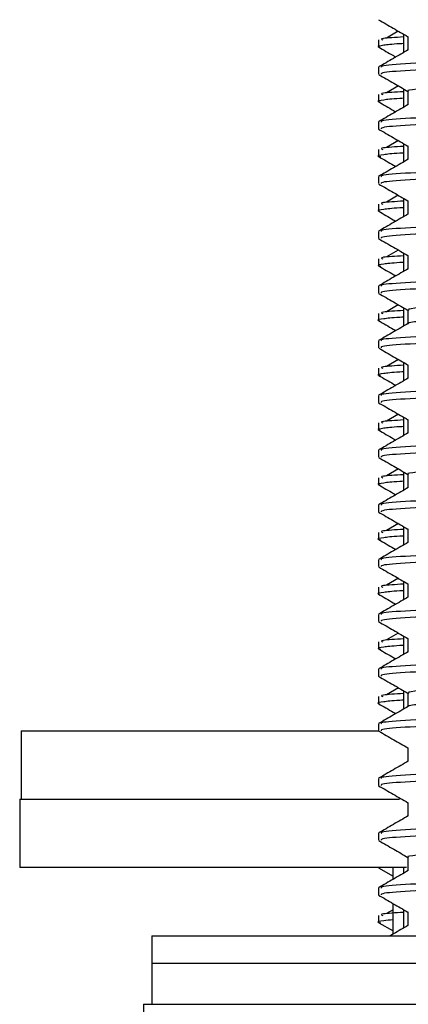
# Model space of a CAD drawing. Units: millimetres. Extents: x 19 to 1667, y 113 to 1780.
# Drawn here: x 1503 to 1517, y 831 to 867 of the extents above; entities that cross this region are included whole.
import ezdxf

# ---------------------------------------------------------------- set-up
doc = ezdxf.new("R2010")
doc.units = ezdxf.units.MM

msp = doc.modelspace()

# ---------------------------------------------------------------- linework, layer by layer
at = {"color": 7, "linetype": 'Continuous', "lineweight": 25}
for p, q in [((1516.926, 867.041), (1516.492, 866.786)), ((1516.196, 866.719), (1516.196, 866.469)), ((1517.116, 866.931), (1517.116, 866.257)), ((1516.196, 865.719), (1516.196, 865.469)), ((1516.927, 865.041), (1516.492, 864.786)), ((1517.116, 864.932), (1517.116, 864.257)), ((1516.196, 864.719), (1516.196, 864.469)), ((1516.196, 863.719), (1516.196, 863.469)), ((1516.196, 862.719), (1516.196, 862.469)), ((1516.927, 863.041), (1516.492, 862.786)), ((1517.116, 862.931), (1517.116, 862.257)), ((1516.196, 861.719), (1516.196, 861.469)), ((1516.926, 861.041), (1516.492, 860.786)), ((1517.116, 860.931), (1517.116, 860.257)), ((1516.196, 860.719), (1516.196, 860.469)), ((1516.196, 859.719), (1516.196, 859.469)), ((1516.926, 859.041), (1516.492, 858.786)), ((1517.116, 858.931), (1517.116, 858.257)), ((1516.196, 858.719), (1516.196, 858.469)), ((1516.196, 857.719), (1516.196, 857.469)), ((1516.926, 857.041), (1516.492, 856.786)), ((1516.196, 856.719), (1516.196, 856.469)), ((1517.116, 856.931), (1517.116, 856.257)), ((1516.196, 855.719), (1516.196, 855.469)), ((1516.927, 855.041), (1516.492, 854.786)), ((1517.116, 854.931), (1517.116, 854.257)), ((1516.196, 854.719), (1516.196, 854.469)), ((1516.196, 853.719), (1516.196, 853.469)), ((1516.927, 853.041), (1516.492, 852.786)), ((1516.196, 852.719), (1516.196, 852.469)), ((1517.116, 852.931), (1517.116, 852.257)), ((1516.196, 851.719), (1516.196, 851.469)), ((1516.927, 851.041), (1516.492, 850.786)), ((1517.116, 850.931), (1517.116, 850.257)), ((1516.196, 850.719), (1516.196, 850.469)), ((1516.196, 849.719), (1516.196, 849.469)), ((1516.927, 849.041), (1516.492, 848.786)), ((1516.196, 848.719), (1516.196, 848.469)), ((1517.116, 848.931), (1517.116, 848.257)), ((1516.196, 847.719), (1516.196, 847.469)), ((1516.927, 847.041), (1516.492, 846.786)), ((1517.116, 846.931), (1517.116, 846.257)), ((1516.196, 846.719), (1516.196, 846.469)), ((1516.196, 845.719), (1516.196, 845.469)), ((1516.196, 844.719), (1516.196, 844.469)), ((1516.926, 845.04), (1516.492, 844.786)), ((1517.116, 844.931), (1517.116, 844.257)), ((1516.196, 843.719), (1516.196, 843.469)), ((1516.927, 843.04), (1516.492, 842.786)), ((1517.116, 842.931), (1517.116, 842.257)), ((1516.196, 842.719), (1516.196, 842.469)), ((1503.136, 841.469), (1503.136, 838.969)), ((1503.136, 841.469), (1516.212, 841.469)), ((1516.196, 841.719), (1516.196, 841.469)), ((1516.196, 839.719), (1516.196, 839.469)), ((1503.086, 838.969), (1503.086, 836.469)), ((1503.086, 838.969), (1516.973, 838.969)), ((1516.196, 837.719), (1516.196, 837.469)), ((1517.229, 836.469), (1503.086, 836.469)), ((1516.204, 836.458), (1516.735, 836.151)), ((1516.735, 836.037), (1516.735, 836.469)), ((1517.123, 836.261), (1517.123, 836.469)), ((1516.196, 835.719), (1516.196, 835.469)), ((1516.735, 834.037), (1516.735, 835.152)), ((1516.196, 834.719), (1516.196, 834.469)), ((1516.735, 834.928), (1516.492, 834.786)), ((1517.116, 834.931), (1517.116, 834.257)), ((1517.123, 834.261), (1517.123, 834.927)), ((1516.216, 834.452), (1516.735, 834.152)), ((1507.916, 833.969), (1507.916, 832.969)), ((1507.916, 833.969), (1550.916, 833.969)), ((1507.916, 832.969), (1507.916, 831.469)), ((1507.916, 832.969), (1550.916, 832.969)), ((1507.916, 832.969), (1550.916, 832.969)), ((1507.616, 831.469), (1507.616, 829.469)), ((1507.616, 831.469), (1550.87, 831.469))]:
    msp.add_line(p, q, dxfattribs=at)
for points, knots in [([(1516.202, 867.459), (1516.383, 867.355), (1516.741, 867.148), (1517.1, 866.94), (1517.278, 866.837)], [0, 0, 0, 0, 0.503334, 1, 1, 1, 1]), ([(1517.116, 866.828), (1516.816, 866.81), (1516.217, 866.773), (1516.314, 866.737), (1516.362, 866.719)], [0, 0, 0, 0, 0.50094, 1, 1, 1, 1]), ([(1542.471, 866.719), (1542.507, 866.704), (1542.622, 866.655), (1541.374, 866.568), (1538.937, 866.471), (1535.541, 866.368), (1531.613, 866.273), (1527.776, 866.178), (1524.373, 866.097), (1521.55, 866.018), (1519.08, 865.937), (1517.243, 865.855), (1516.246, 865.779), (1516.298, 865.734), (1516.316, 865.719)], [0, 0, 0, 0, 0.04663, 0.149128, 0.250415, 0.349345, 0.447044, 0.545972, 0.62278, 0.700411, 0.778025, 0.864677, 0.952399, 1, 1, 1, 1]), ([(1517.278, 866.844), (1517.278, 866.761), (1517.278, 866.596), (1517.278, 866.432), (1517.278, 866.351)], [0, 0, 0, 0, 0.506439, 1, 1, 1, 1]), ([(1517.116, 866.586), (1517.072, 866.584), (1516.663, 866.563), (1516.403, 866.523), (1516.097, 866.484), (1516.233, 866.462), (1516.255, 866.458)], [0, 0, 0, 0, 0.052196, 0.486095, 0.914857, 1, 1, 1, 1]), ([(1516.204, 866.458), (1516.384, 866.354), (1516.594, 866.233), (1516.804, 866.111), (1516.834, 866.094)], [0, 0, 0, 0, 0.859038, 1, 1, 1, 1]), ([(1517.29, 866.358), (1517.11, 866.253), (1516.749, 866.045), (1516.387, 865.836), (1516.207, 865.731)], [0, 0, 0, 0, 0.499654, 1, 1, 1, 1]), ([(1542.578, 866.458), (1542.498, 866.434), (1542.326, 866.382), (1540.98, 866.301), (1538.867, 866.22), (1536.054, 866.133), (1532.715, 866.049), (1529.087, 865.961), (1525.48, 865.874), (1522.167, 865.788), (1519.408, 865.699), (1517.424, 865.616), (1516.313, 865.536), (1516.3, 865.488), (1516.295, 865.469)], [0, 0, 0, 0, 0.073136, 0.157916, 0.241635, 0.326534, 0.414114, 0.502496, 0.590579, 0.678431, 0.766947, 0.852857, 0.939948, 1, 1, 1, 1]), ([(1541.481, 865.832), (1541.485, 865.824), (1541.5, 865.793), (1540.946, 865.737), (1539.852, 865.668), (1538.245, 865.602), (1536.244, 865.532), (1533.925, 865.463), (1531.401, 865.397), (1528.786, 865.327), (1526.2, 865.258), (1523.761, 865.192), (1521.581, 865.122), (1519.765, 865.054), (1518.374, 864.987), (1517.55, 864.917), (1517.202, 864.87), (1517.292, 864.846), (1517.299, 864.844)], [0, 0, 0, 0, 0.026502, 0.095994, 0.16533, 0.233854, 0.303388, 0.372651, 0.441212, 0.51078, 0.579963, 0.648576, 0.71817, 0.787265, 0.855946, 0.925558, 0.994556, 1, 1, 1, 1]), ([(1516.217, 865.451), (1516.397, 865.347), (1516.751, 865.143), (1517.105, 864.938), (1517.278, 864.838)], [0, 0, 0, 0, 0.510269, 1, 1, 1, 1]), ([(1517.116, 864.586), (1517.072, 864.584), (1516.663, 864.563), (1516.401, 864.523), (1516.097, 864.483), (1516.238, 864.46), (1516.265, 864.456)], [0, 0, 0, 0, 0.051466, 0.479301, 0.902071, 1, 1, 1, 1]), ([(1517.116, 864.828), (1516.816, 864.81), (1516.217, 864.773), (1516.314, 864.737), (1516.362, 864.719)], [0, 0, 0, 0, 0.50094, 1, 1, 1, 1]), ([(1542.471, 864.719), (1542.507, 864.704), (1542.622, 864.655), (1541.374, 864.568), (1538.937, 864.471), (1535.541, 864.368), (1531.613, 864.273), (1527.776, 864.178), (1524.373, 864.097), (1521.55, 864.018), (1519.08, 863.937), (1517.243, 863.855), (1516.246, 863.779), (1516.298, 863.734), (1516.316, 863.719)], [0, 0, 0, 0, 0.04663, 0.149128, 0.250415, 0.349345, 0.447044, 0.545972, 0.62278, 0.700411, 0.778025, 0.864677, 0.952399, 1, 1, 1, 1]), ([(1517.278, 864.844), (1517.278, 864.761), (1517.278, 864.596), (1517.278, 864.432), (1517.278, 864.351)], [0, 0, 0, 0, 0.506402, 1, 1, 1, 1]), ([(1516.206, 864.457), (1516.387, 864.352), (1516.596, 864.231), (1516.805, 864.11), (1516.834, 864.094)], [0, 0, 0, 0, 0.863332, 1, 1, 1, 1]), ([(1517.29, 864.358), (1517.11, 864.253), (1516.749, 864.045), (1516.387, 863.836), (1516.207, 863.731)], [0, 0, 0, 0, 0.499624, 1, 1, 1, 1]), ([(1542.568, 864.456), (1542.49, 864.433), (1542.318, 864.382), (1540.98, 864.301), (1538.868, 864.22), (1536.054, 864.133), (1532.715, 864.049), (1529.087, 863.961), (1525.48, 863.874), (1522.167, 863.788), (1519.408, 863.699), (1517.424, 863.616), (1516.313, 863.536), (1516.3, 863.488), (1516.295, 863.469)], [0, 0, 0, 0, 0.071425, 0.156362, 0.240236, 0.325291, 0.413033, 0.501578, 0.589824, 0.677837, 0.766517, 0.852586, 0.939837, 1, 1, 1, 1]), ([(1516.201, 863.461), (1516.381, 863.356), (1516.74, 863.149), (1517.1, 862.941), (1517.278, 862.838)], [0, 0, 0, 0, 0.50257, 1, 1, 1, 1]), ([(1517.116, 862.828), (1516.816, 862.81), (1516.217, 862.773), (1516.314, 862.737), (1516.362, 862.719)], [0, 0, 0, 0, 0.50094, 1, 1, 1, 1]), ([(1542.471, 862.719), (1542.507, 862.704), (1542.622, 862.655), (1541.374, 862.568), (1538.937, 862.471), (1535.541, 862.368), (1531.613, 862.273), (1527.776, 862.178), (1524.373, 862.097), (1521.55, 862.018), (1519.08, 861.937), (1517.243, 861.855), (1516.246, 861.779), (1516.298, 861.734), (1516.316, 861.719)], [0, 0, 0, 0, 0.04663, 0.149128, 0.250415, 0.349345, 0.447044, 0.545972, 0.62278, 0.700411, 0.778025, 0.864677, 0.952399, 1, 1, 1, 1]), ([(1517.278, 862.844), (1517.278, 862.761), (1517.278, 862.596), (1517.278, 862.432), (1517.278, 862.351)], [0, 0, 0, 0, 0.506365, 1, 1, 1, 1]), ([(1517.116, 862.586), (1517.072, 862.584), (1516.663, 862.563), (1516.398, 862.523), (1516.096, 862.482), (1516.249, 862.458), (1516.284, 862.453)], [0, 0, 0, 0, 0.0500698, 0.4662975, 0.8775974, 1, 1, 1, 1]), ([(1517.29, 862.358), (1517.11, 862.253), (1516.749, 862.045), (1516.387, 861.836), (1516.207, 861.731)], [0, 0, 0, 0, 0.499593, 1, 1, 1, 1]), ([(1516.213, 862.453), (1516.394, 862.349), (1516.601, 862.229), (1516.808, 862.109), (1516.834, 862.094)], [0, 0, 0, 0, 0.872042, 1, 1, 1, 1]), ([(1542.548, 862.453), (1542.473, 862.43), (1542.303, 862.381), (1540.978, 862.301), (1538.868, 862.22), (1536.054, 862.133), (1532.715, 862.049), (1529.087, 861.961), (1525.48, 861.874), (1522.167, 861.788), (1519.408, 861.699), (1517.424, 861.616), (1516.313, 861.536), (1516.3, 861.488), (1516.295, 861.469)], [0, 0, 0, 0, 0.067993, 0.153244, 0.237427, 0.322797, 0.410863, 0.499735, 0.588307, 0.676646, 0.765654, 0.852041, 0.939615, 1, 1, 1, 1]), ([(1516.212, 861.453), (1516.393, 861.349), (1516.748, 861.144), (1517.104, 860.938), (1517.278, 860.837)], [0, 0, 0, 0, 0.508199, 1, 1, 1, 1]), ([(1517.116, 860.586), (1517.072, 860.584), (1516.663, 860.563), (1516.404, 860.523), (1516.097, 860.484), (1516.228, 860.463), (1516.247, 860.459)], [0, 0, 0, 0, 0.052805, 0.491767, 0.925533, 1, 1, 1, 1]), ([(1517.116, 860.828), (1516.816, 860.81), (1516.217, 860.773), (1516.314, 860.737), (1516.362, 860.719)], [0, 0, 0, 0, 0.50094, 1, 1, 1, 1]), ([(1542.471, 860.719), (1542.507, 860.704), (1542.622, 860.655), (1541.374, 860.568), (1538.937, 860.471), (1535.541, 860.368), (1531.613, 860.273), (1527.776, 860.178), (1524.373, 860.097), (1521.55, 860.018), (1519.08, 859.937), (1517.243, 859.855), (1516.246, 859.779), (1516.298, 859.734), (1516.316, 859.719)], [0, 0, 0, 0, 0.04663, 0.149128, 0.250415, 0.349345, 0.447044, 0.545972, 0.62278, 0.700411, 0.778025, 0.864677, 0.952399, 1, 1, 1, 1]), ([(1517.278, 860.844), (1517.278, 860.761), (1517.278, 860.596), (1517.278, 860.432), (1517.278, 860.351)], [0, 0, 0, 0, 0.506327, 1, 1, 1, 1]), ([(1516.202, 860.46), (1516.382, 860.355), (1516.593, 860.234), (1516.804, 860.112), (1516.834, 860.094)], [0, 0, 0, 0, 0.856253, 1, 1, 1, 1]), ([(1517.29, 860.358), (1517.11, 860.253), (1516.749, 860.045), (1516.387, 859.836), (1516.207, 859.731)], [0, 0, 0, 0, 0.499563, 1, 1, 1, 1]), ([(1542.586, 860.459), (1542.505, 860.435), (1542.333, 860.383), (1540.981, 860.301), (1538.867, 860.22), (1536.054, 860.133), (1532.714, 860.049), (1529.087, 859.961), (1525.48, 859.874), (1522.167, 859.788), (1519.408, 859.699), (1517.424, 859.616), (1516.313, 859.536), (1516.3, 859.488), (1516.295, 859.469)], [0, 0, 0, 0, 0.074524, 0.159177, 0.242771, 0.327542, 0.414991, 0.503241, 0.591192, 0.678912, 0.767296, 0.853078, 0.940038, 1, 1, 1, 1]), ([(1516.204, 859.458), (1516.385, 859.353), (1516.743, 859.147), (1517.101, 858.94), (1517.278, 858.837)], [0, 0, 0, 0, 0.504307, 1, 1, 1, 1]), ([(1517.116, 858.828), (1516.816, 858.81), (1516.217, 858.773), (1516.314, 858.737), (1516.362, 858.719)], [0, 0, 0, 0, 0.50094, 1, 1, 1, 1]), ([(1517.278, 858.844), (1517.278, 858.761), (1517.278, 858.596), (1517.278, 858.432), (1517.278, 858.351)], [0, 0, 0, 0, 0.50629, 1, 1, 1, 1]), ([(1517.116, 858.586), (1517.072, 858.584), (1516.663, 858.563), (1516.396, 858.523), (1516.095, 858.481), (1516.254, 858.457), (1516.293, 858.451)], [0, 0, 0, 0, 0.049483, 0.460831, 0.867309, 1, 1, 1, 1]), ([(1516.217, 858.451), (1516.397, 858.347), (1516.603, 858.228), (1516.809, 858.109), (1516.835, 858.094)], [0, 0, 0, 0, 0.876587, 1, 1, 1, 1]), ([(1542.471, 858.719), (1542.507, 858.704), (1542.622, 858.655), (1541.374, 858.568), (1538.937, 858.471), (1535.541, 858.368), (1531.613, 858.273), (1527.776, 858.178), (1524.373, 858.097), (1521.55, 858.018), (1519.08, 857.937), (1517.243, 857.855), (1516.246, 857.779), (1516.298, 857.734), (1516.316, 857.719)], [0, 0, 0, 0, 0.04663, 0.149128, 0.250415, 0.349345, 0.447044, 0.545972, 0.62278, 0.700411, 0.778025, 0.864677, 0.952399, 1, 1, 1, 1]), ([(1542.637, 858.469), (1542.549, 858.441), (1542.374, 858.386), (1540.984, 858.301), (1538.866, 858.22), (1536.054, 858.133), (1532.714, 858.049), (1529.087, 857.961), (1525.48, 857.874), (1522.167, 857.788), (1519.408, 857.699), (1517.424, 857.616), (1516.313, 857.536), (1516.3, 857.488), (1516.295, 857.469)], [0, 0, 0, 0, 0.0832815, 0.1671337, 0.2499362, 0.3339059, 0.420527, 0.5079414, 0.5950609, 0.6819507, 0.7694979, 0.854468, 0.9406054, 1, 1, 1, 1]), ([(1517.29, 858.358), (1517.11, 858.253), (1516.749, 858.045), (1516.388, 857.836), (1516.207, 857.731)], [0, 0, 0, 0, 0.4995323, 1, 1, 1, 1]), ([(1541.501, 857.825), (1541.504, 857.822), (1541.533, 857.797), (1541.055, 857.747), (1540.05, 857.678), (1538.505, 857.612), (1536.559, 857.542), (1534.279, 857.473), (1531.779, 857.407), (1529.17, 857.337), (1526.572, 857.268), (1524.104, 857.202), (1521.879, 857.132), (1520.004, 857.063), (1518.548, 856.997), (1517.635, 856.927), (1517.232, 856.876), (1517.312, 856.849), (1517.326, 856.844)], [0, 0, 0, 0, 0.009178, 0.079071, 0.149043, 0.218045, 0.287997, 0.357913, 0.42692, 0.496923, 0.566774, 0.635802, 0.705849, 0.775627, 0.844692, 0.914772, 0.98447, 1, 1, 1, 1]), ([(1516.206, 857.457), (1516.386, 857.353), (1516.744, 857.146), (1517.101, 856.939), (1517.278, 856.837)], [0, 0, 0, 0, 0.505139, 1, 1, 1, 1]), ([(1541.488, 857.344), (1541.504, 857.335), (1541.559, 857.303), (1541.068, 857.247), (1540.047, 857.178), (1538.506, 857.112), (1536.559, 857.042), (1534.279, 856.973), (1531.779, 856.907), (1529.17, 856.837), (1526.572, 856.768), (1524.104, 856.702), (1521.879, 856.632), (1520.005, 856.563), (1518.544, 856.497), (1517.648, 856.427), (1517.241, 856.381), (1517.294, 856.358), (1517.295, 856.358)], [0, 0, 0, 0, 0.02858, 0.098112, 0.167722, 0.236368, 0.305959, 0.375513, 0.444164, 0.513806, 0.583296, 0.651967, 0.721652, 0.79107, 0.859778, 0.929496, 0.998834, 1, 1, 1, 1]), ([(1517.116, 856.586), (1517.072, 856.584), (1516.663, 856.563), (1516.405, 856.523), (1516.097, 856.484), (1516.225, 856.463), (1516.242, 856.46)], [0, 0, 0, 0, 0.0531561, 0.4950395, 0.9316915, 1, 1, 1, 1]), ([(1517.116, 856.828), (1516.816, 856.81), (1516.217, 856.773), (1516.314, 856.737), (1516.362, 856.719)], [0, 0, 0, 0, 0.50094, 1, 1, 1, 1]), ([(1542.471, 856.719), (1542.507, 856.704), (1542.622, 856.655), (1541.374, 856.568), (1538.937, 856.471), (1535.541, 856.368), (1531.613, 856.273), (1527.776, 856.178), (1524.373, 856.097), (1521.55, 856.018), (1519.08, 855.937), (1517.243, 855.855), (1516.246, 855.779), (1516.298, 855.734), (1516.316, 855.719)], [0, 0, 0, 0, 0.04663, 0.149128, 0.250415, 0.349345, 0.447044, 0.545972, 0.62278, 0.700411, 0.778025, 0.864677, 0.952399, 1, 1, 1, 1]), ([(1517.278, 856.844), (1517.278, 856.761), (1517.278, 856.596), (1517.278, 856.432), (1517.278, 856.351)], [0, 0, 0, 0, 0.506253, 1, 1, 1, 1]), ([(1516.201, 856.461), (1516.381, 856.356), (1516.593, 856.234), (1516.804, 856.112), (1516.835, 856.094)], [0, 0, 0, 0, 0.85451, 1, 1, 1, 1]), ([(1517.29, 856.358), (1517.11, 856.253), (1516.749, 856.045), (1516.388, 855.836), (1516.207, 855.731)], [0, 0, 0, 0, 0.499502, 1, 1, 1, 1]), ([(1542.59, 856.46), (1542.509, 856.436), (1542.336, 856.383), (1540.981, 856.301), (1538.867, 856.22), (1536.054, 856.133), (1532.714, 856.049), (1529.087, 855.961), (1525.48, 855.874), (1522.167, 855.788), (1519.408, 855.699), (1517.424, 855.616), (1516.313, 855.536), (1516.3, 855.488), (1516.295, 855.469)], [0, 0, 0, 0, 0.075308, 0.159889, 0.243412, 0.328112, 0.415487, 0.503661, 0.591539, 0.679184, 0.767493, 0.853202, 0.940089, 1, 1, 1, 1]), ([(1516.214, 855.453), (1516.395, 855.348), (1516.749, 855.143), (1517.104, 854.938), (1517.278, 854.837)], [0, 0, 0, 0, 0.508864, 1, 1, 1, 1]), ([(1517.116, 854.828), (1516.816, 854.81), (1516.217, 854.773), (1516.314, 854.737), (1516.362, 854.719)], [0, 0, 0, 0, 0.50094, 1, 1, 1, 1]), ([(1517.278, 854.844), (1517.278, 854.761), (1517.278, 854.596), (1517.278, 854.432), (1517.278, 854.351)], [0, 0, 0, 0, 0.506216, 1, 1, 1, 1]), ([(1517.116, 854.586), (1517.072, 854.584), (1516.663, 854.563), (1516.398, 854.523), (1516.096, 854.482), (1516.247, 854.459), (1516.28, 854.453)], [0, 0, 0, 0, 0.050388, 0.469264, 0.88318, 1, 1, 1, 1]), ([(1516.211, 854.454), (1516.392, 854.349), (1516.6, 854.23), (1516.807, 854.11), (1516.834, 854.094)], [0, 0, 0, 0, 0.870094, 1, 1, 1, 1]), ([(1542.471, 854.719), (1542.507, 854.704), (1542.622, 854.655), (1541.374, 854.568), (1538.937, 854.471), (1535.541, 854.368), (1531.613, 854.273), (1527.776, 854.178), (1524.373, 854.097), (1521.55, 854.018), (1519.08, 853.937), (1517.243, 853.855), (1516.246, 853.779), (1516.298, 853.734), (1516.316, 853.719)], [0, 0, 0, 0, 0.04663, 0.149128, 0.250415, 0.349345, 0.447044, 0.545972, 0.62278, 0.700411, 0.778025, 0.864677, 0.952399, 1, 1, 1, 1]), ([(1542.553, 854.453), (1542.477, 854.431), (1542.306, 854.381), (1540.979, 854.301), (1538.868, 854.22), (1536.054, 854.133), (1532.715, 854.049), (1529.087, 853.961), (1525.48, 853.874), (1522.167, 853.788), (1519.408, 853.699), (1517.424, 853.616), (1516.313, 853.536), (1516.3, 853.488), (1516.295, 853.469)], [0, 0, 0, 0, 0.068795, 0.153972, 0.238083, 0.32338, 0.41137, 0.500166, 0.588662, 0.676925, 0.765855, 0.852168, 0.939667, 1, 1, 1, 1]), ([(1517.29, 854.358), (1517.11, 854.253), (1516.749, 854.045), (1516.388, 853.836), (1516.207, 853.731)], [0, 0, 0, 0, 0.499471, 1, 1, 1, 1]), ([(1516.201, 853.46), (1516.382, 853.356), (1516.741, 853.148), (1517.1, 852.941), (1517.278, 852.838)], [0, 0, 0, 0, 0.502991, 1, 1, 1, 1]), ([(1517.116, 852.828), (1516.816, 852.81), (1516.217, 852.773), (1516.314, 852.737), (1516.362, 852.719)], [0, 0, 0, 0, 0.50094, 1, 1, 1, 1]), ([(1542.471, 852.719), (1542.507, 852.704), (1542.622, 852.655), (1541.374, 852.568), (1538.937, 852.471), (1535.541, 852.368), (1531.613, 852.273), (1527.776, 852.178), (1524.373, 852.097), (1521.55, 852.018), (1519.08, 851.937), (1517.243, 851.855), (1516.246, 851.779), (1516.298, 851.734), (1516.316, 851.719)], [0, 0, 0, 0, 0.04663, 0.149128, 0.250415, 0.349345, 0.447044, 0.545972, 0.62278, 0.700411, 0.778025, 0.864677, 0.952399, 1, 1, 1, 1]), ([(1517.278, 852.844), (1517.278, 852.761), (1517.278, 852.596), (1517.278, 852.432), (1517.278, 852.351)], [0, 0, 0, 0, 0.506179, 1, 1, 1, 1]), ([(1517.116, 852.586), (1517.072, 852.584), (1516.663, 852.563), (1516.402, 852.523), (1516.097, 852.483), (1516.236, 852.461), (1516.261, 852.457)], [0, 0, 0, 0, 0.051734, 0.481795, 0.906764, 1, 1, 1, 1]), ([(1516.205, 852.457), (1516.386, 852.353), (1516.595, 852.232), (1516.805, 852.111), (1516.834, 852.094)], [0, 0, 0, 0, 0.861482, 1, 1, 1, 1]), ([(1517.29, 852.358), (1517.11, 852.253), (1516.749, 852.045), (1516.388, 851.836), (1516.207, 851.731)], [0, 0, 0, 0, 0.499441, 1, 1, 1, 1]), ([(1542.637, 852.469), (1542.549, 852.441), (1542.374, 852.386), (1540.984, 852.301), (1538.866, 852.22), (1536.054, 852.133), (1532.714, 852.049), (1529.087, 851.961), (1525.48, 851.874), (1522.167, 851.788), (1519.408, 851.699), (1517.424, 851.616), (1516.313, 851.536), (1516.3, 851.488), (1516.295, 851.469)], [0, 0, 0, 0, 0.083282, 0.167134, 0.249936, 0.333906, 0.420527, 0.507941, 0.595061, 0.681951, 0.769498, 0.854468, 0.940605, 1, 1, 1, 1]), ([(1541.481, 851.831), (1541.485, 851.823), (1541.5, 851.793), (1540.95, 851.737), (1539.86, 851.668), (1538.255, 851.602), (1536.256, 851.532), (1533.939, 851.463), (1531.416, 851.397), (1528.801, 851.327), (1526.215, 851.259), (1523.775, 851.193), (1521.592, 851.122), (1519.774, 851.054), (1518.381, 850.988), (1517.553, 850.917), (1517.203, 850.87), (1517.293, 850.846), (1517.3, 850.844)], [0, 0, 0, 0, 0.025004, 0.094572, 0.163992, 0.232591, 0.302201, 0.371549, 0.440184, 0.50983, 0.579098, 0.647784, 0.717456, 0.786636, 0.85539, 0.92508, 0.994164, 1, 1, 1, 1]), ([(1516.216, 851.452), (1516.397, 851.347), (1516.751, 851.143), (1517.105, 850.938), (1517.278, 850.838)], [0, 0, 0, 0, 0.510149, 1, 1, 1, 1]), ([(1517.116, 850.828), (1516.816, 850.81), (1516.217, 850.773), (1516.314, 850.737), (1516.362, 850.719)], [0, 0, 0, 0, 0.50094, 1, 1, 1, 1]), ([(1517.278, 850.844), (1517.278, 850.761), (1517.278, 850.596), (1517.278, 850.432), (1517.278, 850.351)], [0, 0, 0, 0, 0.506141, 1, 1, 1, 1]), ([(1517.116, 850.586), (1517.072, 850.584), (1516.663, 850.563), (1516.402, 850.523), (1516.097, 850.483), (1516.236, 850.461), (1516.261, 850.457)], [0, 0, 0, 0, 0.05177, 0.48213, 0.907394, 1, 1, 1, 1]), ([(1542.471, 850.719), (1542.507, 850.704), (1542.622, 850.655), (1541.374, 850.568), (1538.937, 850.471), (1535.541, 850.368), (1531.613, 850.273), (1527.776, 850.178), (1524.373, 850.097), (1521.55, 850.018), (1519.08, 849.937), (1517.243, 849.855), (1516.246, 849.779), (1516.298, 849.734), (1516.316, 849.719)], [0, 0, 0, 0, 0.04663, 0.149128, 0.250415, 0.349345, 0.447044, 0.545972, 0.62278, 0.700411, 0.778025, 0.864677, 0.952399, 1, 1, 1, 1]), ([(1516.205, 850.457), (1516.386, 850.353), (1516.595, 850.232), (1516.805, 850.111), (1516.834, 850.094)], [0, 0, 0, 0, 0.861609, 1, 1, 1, 1]), ([(1517.29, 850.358), (1517.11, 850.253), (1516.749, 850.045), (1516.388, 849.836), (1516.207, 849.731)], [0, 0, 0, 0, 0.49941, 1, 1, 1, 1]), ([(1542.572, 850.457), (1542.493, 850.433), (1542.322, 850.382), (1540.98, 850.301), (1538.868, 850.22), (1536.054, 850.133), (1532.715, 850.049), (1529.087, 849.961), (1525.48, 849.874), (1522.167, 849.788), (1519.408, 849.699), (1517.424, 849.616), (1516.313, 849.536), (1516.3, 849.488), (1516.295, 849.469)], [0, 0, 0, 0, 0.072144, 0.157015, 0.240824, 0.325814, 0.413487, 0.501963, 0.590141, 0.678087, 0.766698, 0.8527, 0.939884, 1, 1, 1, 1]), ([(1516.201, 849.46), (1516.381, 849.356), (1516.741, 849.149), (1517.1, 848.941), (1517.278, 848.838)], [0, 0, 0, 0, 0.502693, 1, 1, 1, 1]), ([(1517.116, 848.828), (1516.816, 848.81), (1516.217, 848.773), (1516.314, 848.737), (1516.362, 848.719)], [0, 0, 0, 0, 0.50094, 1, 1, 1, 1]), ([(1542.471, 848.719), (1542.507, 848.704), (1542.622, 848.655), (1541.374, 848.568), (1538.937, 848.471), (1535.541, 848.368), (1531.613, 848.273), (1527.776, 848.178), (1524.373, 848.097), (1521.55, 848.018), (1519.08, 847.937), (1517.243, 847.855), (1516.246, 847.779), (1516.298, 847.734), (1516.316, 847.719)], [0, 0, 0, 0, 0.0466305, 0.1491279, 0.2504148, 0.349345, 0.4470438, 0.5459715, 0.6227799, 0.7004113, 0.7780253, 0.8646769, 0.9523992, 1, 1, 1, 1]), ([(1517.278, 848.844), (1517.278, 848.761), (1517.278, 848.596), (1517.278, 848.432), (1517.278, 848.351)], [0, 0, 0, 0, 0.506104, 1, 1, 1, 1]), ([(1517.116, 848.586), (1517.072, 848.584), (1516.663, 848.563), (1516.397, 848.523), (1516.096, 848.482), (1516.251, 848.458), (1516.288, 848.452)], [0, 0, 0, 0, 0.049799, 0.463773, 0.872847, 1, 1, 1, 1]), ([(1517.29, 848.358), (1517.11, 848.253), (1516.749, 848.045), (1516.388, 847.836), (1516.207, 847.731)], [0, 0, 0, 0, 0.49938, 1, 1, 1, 1]), ([(1516.215, 848.452), (1516.395, 848.348), (1516.602, 848.229), (1516.808, 848.109), (1516.834, 848.094)], [0, 0, 0, 0, 0.874046, 1, 1, 1, 1]), ([(1542.544, 848.452), (1542.469, 848.43), (1542.3, 848.38), (1540.978, 848.301), (1538.868, 848.22), (1536.054, 848.133), (1532.715, 848.049), (1529.087, 847.961), (1525.48, 847.874), (1522.167, 847.788), (1519.408, 847.699), (1517.424, 847.616), (1516.313, 847.536), (1516.3, 847.488), (1516.295, 847.469)], [0, 0, 0, 0, 0.067301, 0.152615, 0.236861, 0.322294, 0.410426, 0.499364, 0.588002, 0.676406, 0.76548, 0.851931, 0.93957, 1, 1, 1, 1]), ([(1516.211, 847.454), (1516.391, 847.35), (1516.747, 847.144), (1517.103, 846.938), (1517.278, 846.837)], [0, 0, 0, 0, 0.507433, 1, 1, 1, 1]), ([(1517.116, 846.586), (1517.072, 846.584), (1516.663, 846.563), (1516.405, 846.523), (1516.097, 846.484), (1516.226, 846.463), (1516.244, 846.46)], [0, 0, 0, 0, 0.053015, 0.493724, 0.929215, 1, 1, 1, 1]), ([(1517.116, 846.828), (1516.816, 846.81), (1516.217, 846.773), (1516.314, 846.737), (1516.362, 846.719)], [0, 0, 0, 0, 0.50094, 1, 1, 1, 1]), ([(1542.471, 846.719), (1542.507, 846.704), (1542.622, 846.655), (1541.374, 846.568), (1538.937, 846.471), (1535.541, 846.368), (1531.613, 846.273), (1527.776, 846.178), (1524.373, 846.097), (1521.55, 846.018), (1519.08, 845.937), (1517.243, 845.855), (1516.246, 845.779), (1516.298, 845.734), (1516.316, 845.719)], [0, 0, 0, 0, 0.04663, 0.149128, 0.250415, 0.349345, 0.447044, 0.545972, 0.62278, 0.700411, 0.778025, 0.864677, 0.952399, 1, 1, 1, 1]), ([(1517.278, 846.844), (1517.278, 846.761), (1517.278, 846.596), (1517.278, 846.432), (1517.278, 846.351)], [0, 0, 0, 0, 0.506067, 1, 1, 1, 1]), ([(1516.201, 846.46), (1516.382, 846.356), (1516.593, 846.234), (1516.804, 846.112), (1516.834, 846.094)], [0, 0, 0, 0, 0.855247, 1, 1, 1, 1]), ([(1517.29, 846.358), (1517.11, 846.253), (1516.749, 846.045), (1516.388, 845.836), (1516.207, 845.731)], [0, 0, 0, 0, 0.4993491, 1, 1, 1, 1]), ([(1542.588, 846.46), (1542.507, 846.435), (1542.335, 846.383), (1540.981, 846.301), (1538.867, 846.22), (1536.054, 846.133), (1532.714, 846.049), (1529.087, 845.961), (1525.48, 845.874), (1522.167, 845.788), (1519.408, 845.699), (1517.424, 845.616), (1516.313, 845.536), (1516.3, 845.488), (1516.295, 845.469)], [0, 0, 0, 0, 0.074994, 0.159604, 0.243155, 0.327884, 0.415288, 0.503493, 0.5914, 0.679075, 0.767414, 0.853152, 0.940068, 1, 1, 1, 1]), ([(1516.206, 845.457), (1516.387, 845.352), (1516.744, 845.146), (1517.102, 844.939), (1517.278, 844.837)], [0, 0, 0, 0, 0.505203, 1, 1, 1, 1]), ([(1517.116, 844.828), (1516.816, 844.81), (1516.217, 844.773), (1516.314, 844.737), (1516.362, 844.719)], [0, 0, 0, 0, 0.50094, 1, 1, 1, 1]), ([(1542.471, 844.719), (1542.507, 844.704), (1542.622, 844.655), (1541.374, 844.568), (1538.937, 844.471), (1535.541, 844.368), (1531.613, 844.273), (1527.776, 844.178), (1524.373, 844.097), (1521.55, 844.018), (1519.08, 843.937), (1517.243, 843.855), (1516.246, 843.779), (1516.298, 843.734), (1516.316, 843.719)], [0, 0, 0, 0, 0.04663, 0.149128, 0.250415, 0.349345, 0.447044, 0.545972, 0.62278, 0.700411, 0.778025, 0.864677, 0.952399, 1, 1, 1, 1]), ([(1517.278, 844.844), (1517.278, 844.761), (1517.278, 844.596), (1517.278, 844.432), (1517.278, 844.351)], [0, 0, 0, 0, 0.50603, 1, 1, 1, 1]), ([(1517.116, 844.586), (1517.072, 844.584), (1516.663, 844.563), (1516.397, 844.523), (1516.095, 844.481), (1516.253, 844.457), (1516.292, 844.451)], [0, 0, 0, 0, 0.0495696, 0.4616395, 0.8688309, 1, 1, 1, 1]), ([(1517.29, 844.358), (1517.11, 844.253), (1516.749, 844.045), (1516.388, 843.836), (1516.207, 843.731)], [0, 0, 0, 0, 0.499318, 1, 1, 1, 1]), ([(1516.216, 844.452), (1516.397, 844.347), (1516.603, 844.228), (1516.809, 844.109), (1516.835, 844.094)], [0, 0, 0, 0, 0.875948, 1, 1, 1, 1]), ([(1542.541, 844.451), (1542.467, 844.43), (1542.297, 844.38), (1540.978, 844.301), (1538.868, 844.22), (1536.054, 844.133), (1532.715, 844.049), (1529.087, 843.961), (1525.48, 843.874), (1522.167, 843.788), (1519.408, 843.699), (1517.424, 843.616), (1516.313, 843.536), (1516.3, 843.488), (1516.295, 843.469)], [0, 0, 0, 0, 0.06671, 0.152078, 0.236377, 0.321865, 0.410052, 0.499046, 0.587741, 0.676201, 0.765331, 0.851837, 0.939532, 1, 1, 1, 1]), ([(1541.502, 843.825), (1541.505, 843.823), (1541.535, 843.797), (1541.059, 843.748), (1540.058, 843.678), (1538.515, 843.612), (1536.571, 843.543), (1534.293, 843.473), (1531.793, 843.407), (1529.184, 843.338), (1526.586, 843.268), (1524.118, 843.203), (1521.891, 843.133), (1520.014, 843.064), (1518.555, 842.998), (1517.639, 842.928), (1517.233, 842.876), (1517.312, 842.849), (1517.327, 842.844)], [0, 0, 0, 0, 0.009003, 0.078876, 0.148836, 0.217824, 0.287756, 0.357661, 0.426652, 0.496636, 0.566477, 0.635488, 0.705516, 0.775285, 0.844331, 0.914394, 0.984083, 1, 1, 1, 1]), ([(1516.205, 843.458), (1516.385, 843.353), (1516.743, 843.146), (1517.101, 842.94), (1517.278, 842.837)], [0, 0, 0, 0, 0.504573, 1, 1, 1, 1]), ([(1541.488, 843.344), (1541.504, 843.335), (1541.561, 843.304), (1541.072, 843.248), (1540.054, 843.178), (1538.516, 843.112), (1536.571, 843.043), (1534.293, 842.973), (1531.793, 842.907), (1529.184, 842.838), (1526.586, 842.768), (1524.118, 842.703), (1521.891, 842.633), (1520.015, 842.564), (1518.551, 842.498), (1517.651, 842.428), (1517.243, 842.381), (1517.295, 842.358), (1517.297, 842.358)], [0, 0, 0, 0, 0.028378, 0.097892, 0.167494, 0.236128, 0.305703, 0.375249, 0.443887, 0.513513, 0.582996, 0.651654, 0.721322, 0.790734, 0.859427, 0.929131, 0.998463, 1, 1, 1, 1]), ([(1517.116, 842.586), (1517.072, 842.584), (1516.663, 842.563), (1516.405, 842.523), (1516.097, 842.484), (1516.226, 842.463), (1516.244, 842.46)], [0, 0, 0, 0, 0.053004, 0.493625, 0.929029, 1, 1, 1, 1]), ([(1517.116, 842.828), (1516.816, 842.81), (1516.217, 842.773), (1516.314, 842.737), (1516.362, 842.719)], [0, 0, 0, 0, 0.50094, 1, 1, 1, 1]), ([(1542.471, 842.719), (1542.507, 842.704), (1542.622, 842.655), (1541.374, 842.568), (1538.937, 842.471), (1535.541, 842.368), (1531.613, 842.273), (1527.776, 842.178), (1524.373, 842.097), (1521.55, 842.018), (1519.08, 841.937), (1517.243, 841.855), (1516.246, 841.779), (1516.298, 841.734), (1516.316, 841.719)], [0, 0, 0, 0, 0.04663, 0.149128, 0.250415, 0.349345, 0.447044, 0.545972, 0.62278, 0.700411, 0.778025, 0.864677, 0.952399, 1, 1, 1, 1]), ([(1517.278, 842.844), (1517.278, 842.761), (1517.278, 842.596), (1517.278, 842.432), (1517.278, 842.351)], [0, 0, 0, 0, 0.505993, 1, 1, 1, 1]), ([(1516.201, 842.46), (1516.382, 842.356), (1516.593, 842.234), (1516.804, 842.112), (1516.834, 842.094)], [0, 0, 0, 0, 0.855167, 1, 1, 1, 1]), ([(1517.29, 842.358), (1517.11, 842.253), (1516.749, 842.045), (1516.388, 841.836), (1516.207, 841.731)], [0, 0, 0, 0, 0.499288, 1, 1, 1, 1]), ([(1542.588, 842.46), (1542.507, 842.435), (1542.335, 842.383), (1540.981, 842.301), (1538.867, 842.22), (1536.054, 842.133), (1532.714, 842.049), (1529.087, 841.961), (1525.48, 841.874), (1522.167, 841.788), (1519.408, 841.699), (1517.424, 841.616), (1516.313, 841.536), (1516.3, 841.488), (1516.295, 841.469)], [0, 0, 0, 0, 0.07497, 0.159583, 0.243136, 0.327867, 0.415273, 0.50348, 0.59139, 0.679067, 0.767408, 0.853149, 0.940067, 1, 1, 1, 1]), ([(1516.215, 841.452), (1516.396, 841.348), (1516.75, 841.143), (1517.105, 840.938), (1517.278, 840.838)], [0, 0, 0, 0, 0.509529, 1, 1, 1, 1]), ([(1517.278, 840.844), (1517.278, 840.761), (1517.278, 840.596), (1517.278, 840.432), (1517.278, 840.351)], [0, 0, 0, 0, 0.505956, 1, 1, 1, 1]), ([(1542.471, 840.719), (1542.507, 840.704), (1542.622, 840.655), (1541.374, 840.568), (1538.937, 840.471), (1535.541, 840.368), (1531.613, 840.273), (1527.776, 840.178), (1524.373, 840.097), (1521.55, 840.018), (1519.08, 839.937), (1517.243, 839.855), (1516.246, 839.779), (1516.298, 839.734), (1516.316, 839.719)], [0, 0, 0, 0, 0.04663, 0.149128, 0.250415, 0.349345, 0.447044, 0.545972, 0.62278, 0.700411, 0.778025, 0.864677, 0.952399, 1, 1, 1, 1]), ([(1542.637, 840.469), (1542.549, 840.441), (1542.374, 840.386), (1540.984, 840.301), (1538.866, 840.22), (1536.054, 840.133), (1532.714, 840.049), (1529.087, 839.961), (1525.48, 839.874), (1522.167, 839.788), (1519.408, 839.699), (1517.424, 839.616), (1516.313, 839.536), (1516.3, 839.488), (1516.295, 839.469)], [0, 0, 0, 0, 0.083282, 0.167134, 0.249936, 0.333906, 0.420527, 0.507941, 0.595061, 0.681951, 0.769498, 0.854468, 0.940605, 1, 1, 1, 1]), ([(1517.29, 840.358), (1517.11, 840.253), (1516.749, 840.045), (1516.388, 839.836), (1516.207, 839.731)], [0, 0, 0, 0, 0.499257, 1, 1, 1, 1]), ([(1516.201, 839.46), (1516.381, 839.356), (1516.741, 839.148), (1517.1, 838.941), (1517.278, 838.838)], [0, 0, 0, 0, 0.502739, 1, 1, 1, 1]), ([(1542.471, 838.719), (1542.507, 838.704), (1542.622, 838.655), (1541.374, 838.568), (1538.937, 838.471), (1535.541, 838.368), (1531.613, 838.273), (1527.776, 838.178), (1524.373, 838.097), (1521.55, 838.018), (1519.08, 837.937), (1517.243, 837.855), (1516.246, 837.779), (1516.298, 837.734), (1516.316, 837.719)], [0, 0, 0, 0, 0.04663, 0.149128, 0.250415, 0.349345, 0.447044, 0.545972, 0.62278, 0.700411, 0.778025, 0.864677, 0.952399, 1, 1, 1, 1]), ([(1517.278, 838.844), (1517.278, 838.761), (1517.278, 838.596), (1517.278, 838.432), (1517.278, 838.351)], [0, 0, 0, 0, 0.505919, 1, 1, 1, 1]), ([(1517.29, 838.358), (1517.11, 838.253), (1516.749, 838.045), (1516.388, 837.836), (1516.207, 837.731)], [0, 0, 0, 0, 0.4992265, 1, 1, 1, 1]), ([(1542.564, 838.455), (1542.486, 838.432), (1542.315, 838.382), (1540.979, 838.301), (1538.868, 838.22), (1536.054, 838.133), (1532.715, 838.049), (1529.087, 837.961), (1525.48, 837.874), (1522.167, 837.788), (1519.408, 837.699), (1517.424, 837.616), (1516.313, 837.536), (1516.3, 837.488), (1516.295, 837.469)], [0, 0, 0, 0, 0.070779, 0.155775, 0.239707, 0.324822, 0.412624, 0.501231, 0.589538, 0.677613, 0.766354, 0.852483, 0.939795, 1, 1, 1, 1]), ([(1541.481, 837.83), (1541.484, 837.822), (1541.499, 837.792), (1540.954, 837.738), (1539.868, 837.669), (1538.266, 837.603), (1536.268, 837.533), (1533.953, 837.464), (1531.43, 837.398), (1528.816, 837.328), (1526.229, 837.259), (1523.788, 837.193), (1521.604, 837.123), (1519.783, 837.054), (1518.387, 836.988), (1517.556, 836.918), (1517.204, 836.87), (1517.294, 836.846), (1517.301, 836.844)], [0, 0, 0, 0, 0.023286, 0.092945, 0.162464, 0.231155, 0.300857, 0.370305, 0.43903, 0.508768, 0.578137, 0.646912, 0.716677, 0.785959, 0.8548, 0.924583, 0.99377, 1, 1, 1, 1]), ([(1516.216, 837.452), (1516.396, 837.348), (1516.751, 837.143), (1517.105, 836.938), (1517.278, 836.838)], [0, 0, 0, 0, 0.509809, 1, 1, 1, 1]), ([(1517.278, 836.844), (1517.278, 836.761), (1517.278, 836.596), (1517.278, 836.432), (1517.278, 836.351)], [0, 0, 0, 0, 0.505882, 1, 1, 1, 1]), ([(1542.471, 836.719), (1542.507, 836.704), (1542.622, 836.655), (1541.374, 836.568), (1538.937, 836.471), (1535.541, 836.368), (1531.613, 836.273), (1527.776, 836.178), (1524.373, 836.097), (1521.55, 836.018), (1519.08, 835.937), (1517.243, 835.855), (1516.246, 835.779), (1516.298, 835.734), (1516.316, 835.719)], [0, 0, 0, 0, 0.04663, 0.149128, 0.250415, 0.349345, 0.447044, 0.545972, 0.62278, 0.700411, 0.778025, 0.864677, 0.952399, 1, 1, 1, 1]), ([(1542.576, 836.458), (1542.497, 836.434), (1542.325, 836.382), (1540.98, 836.301), (1538.867, 836.22), (1536.054, 836.133), (1532.715, 836.049), (1529.087, 835.961), (1525.48, 835.874), (1522.167, 835.788), (1519.408, 835.699), (1517.424, 835.616), (1516.313, 835.536), (1516.3, 835.488), (1516.295, 835.469)], [0, 0, 0, 0, 0.072864, 0.157669, 0.241413, 0.326337, 0.413942, 0.50235, 0.590459, 0.678336, 0.766879, 0.852814, 0.93993, 1, 1, 1, 1]), ([(1517.29, 836.358), (1517.11, 836.253), (1516.749, 836.045), (1516.388, 835.836), (1516.207, 835.731)], [0, 0, 0, 0, 0.499196, 1, 1, 1, 1]), ([(1516.201, 835.46), (1516.382, 835.356), (1516.741, 835.148), (1517.1, 834.941), (1517.278, 834.838)], [0, 0, 0, 0, 0.502937, 1, 1, 1, 1]), ([(1517.116, 834.828), (1516.816, 834.81), (1516.217, 834.773), (1516.314, 834.737), (1516.362, 834.719)], [0, 0, 0, 0, 0.50094, 1, 1, 1, 1]), ([(1517.278, 834.844), (1517.278, 834.761), (1517.278, 834.596), (1517.278, 834.432), (1517.278, 834.351)], [0, 0, 0, 0, 0.505846, 1, 1, 1, 1]), ([(1516.735, 834.556), (1516.613, 834.545), (1516.28, 834.515), (1516.1, 834.481), (1516.254, 834.457), (1516.291, 834.451)], [0, 0, 0, 0, 0.305886, 0.831725, 1, 1, 1, 1]), ([(1517.29, 834.358), (1517.11, 834.253), (1516.886, 834.124), (1516.662, 833.994), (1516.618, 833.969)], [0, 0, 0, 0, 0.804116, 1, 1, 1, 1])]:
    msp.add_open_spline(points, degree=3, knots=knots, dxfattribs=at)

doc.saveas('drawing.dxf')
